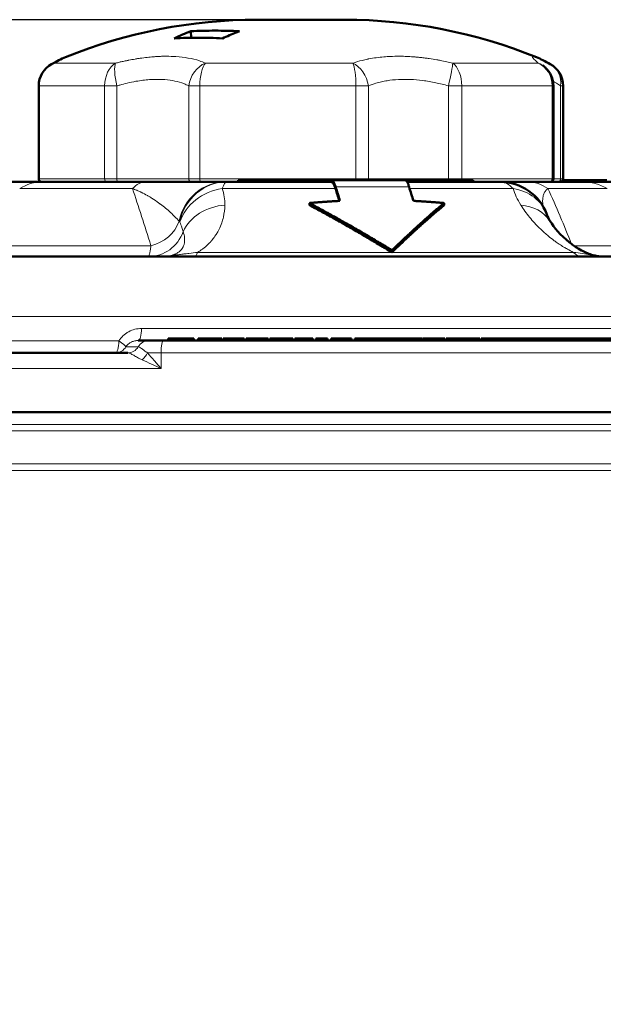
# Model space of a CAD drawing. Units: millimetres. Extents: x 327 to 1632, y 21 to 1777.
# Drawn here: x 603 to 697, y 1619 to 1777 of the extents above; entities that cross this region are included whole.
import ezdxf

# ---------------------------------------------------------------- set-up
doc = ezdxf.new("R2010")
doc.units = ezdxf.units.MM
doc.header["$LTSCALE"] = 7
for name, color, linetype, lineweight in [('A1 contornos visíveis', 7, 'Continuous', 50), ('AM_5', 3, 'Continuous', 25), ('B1 arestas tangentes', 7, 'Continuous', 13)]:
    doc.layers.add(name, color=color, linetype=linetype, lineweight=lineweight)
doc.styles.add('3_5', font='isocpeur.ttf')
doc.dimstyles.new('Siemsen Cota', dxfattribs={"dimscale": 7, "dimtxt": 3.5, "dimasz": 2.5, "dimexe": 2, "dimexo": 1, "dimgap": 0.3, "dimtad": 1, "dimdec": 1, "dimrnd": 1e-08, "dimtxsty": '3_5', "dimcen": 0.09, "dimdle": 10, "dimclrd": 7, "dimclre": 7, "dimclrt": 7, "dimadec": 0, "dimazin": 2, "dimtfac": 0.714286, "dimtdec": 3, "dimtmove": 0, "dimatfit": 3, "dimfxl": 1, "dimtolj": 1, "dimtzin": 0, "dimlwd": -1, "dimlwe": -1, "dimarcsym": 0})

# ---------------------------------------------------------------- blocks, each defined once
blk = doc.blocks.new('*D27')
at = {"layer": 'AM_5', "color": 7, "transparency": 16777216}
for p, q in [((641.38, 1776.83), (346, 1776.83)), ((360, 1118.91), (360, 1759.33)), ((556.52, 1101.41), (346, 1101.41))]:
    blk.add_line(p, q, dxfattribs=at)
for points in [[(357.08, 1759.33), (362.92, 1759.33), (360, 1776.83)], [(357.08, 1118.91), (362.92, 1118.91), (360, 1101.41)]]:
    blk.add_solid(points, dxfattribs=at)
at = {"layer": 'Defpoints', "color": 0, "transparency": 16777216}
for p in [(360, 1776.83), (648.38, 1776.83), (563.52, 1101.41)]:
    blk.add_point(p, dxfattribs=at)
at = {"layer": 'AM_5', "color": 7, "transparency": 16777216, "insert": (343.2, 1439.12), "char_height": 24.5, "attachment_point": 5, "rotation": 90, "style": '3_5'}
blk.add_mtext('\\A1;675,4', dxfattribs=at)

msp = doc.modelspace()

# ---------------------------------------------------------------- linework, layer by layer
at = {"layer": 'A1 contornos visíveis'}
for p, q in [((655.38, 1776.83), (641.38, 1776.83)), ((630.7, 1773.92), (630.65, 1774.97)), ((606.2, 1751.25), (606.2, 1766.19)), ((688.99, 1766.19), (688.99, 1751.25)), ((690.55, 1751.25), (690.55, 1766.19)), ((638.33, 1751.05), (638.29, 1751.05)), ((638.29, 1751.05), (638.29, 1750.75)), ((638.33, 1751.05), (638.41, 1751.05)), ((641.31, 1751.05), (638.41, 1751.05)), ((641.31, 1751.05), (652.9, 1751.05)), ((652.9, 1751.05), (653.24, 1751.05)), ((652.9, 1750.75), (652.9, 1751.05)), ((665.05, 1751.05), (653.24, 1751.05)), ((665.89, 1751.05), (665.05, 1751.05)), ((665.89, 1751.05), (675.28, 1751.05)), ((665.89, 1751.05), (665.89, 1750.75)), ((676.1, 1751.05), (675.28, 1751.05)), ((676.1, 1751.05), (676.1, 1750.75)), ((690.5, 1751.05), (697.59, 1751.05)), ((587.57, 1750.75), (606.8, 1750.75)), ((623.47, 1750.75), (606.8, 1750.75)), ((623.47, 1750.75), (636.28, 1750.75)), ((636.28, 1750.75), (636.49, 1750.75)), ((653.24, 1750.75), (636.49, 1750.75)), ((680.43, 1750.75), (665.44, 1750.75)), ((680.43, 1750.75), (684.87, 1750.75)), ((693.66, 1750.75), (684.87, 1750.75)), ((693.66, 1750.75), (706.05, 1750.75)), ((649.73, 1747), (649.73, 1747.35)), ((671.39, 1747), (671.39, 1747.35)), ((685.19, 1745.02), (685.19, 1745.02)), ((635.01, 1742.75), (635.01, 1742.75)), ((737.84, 1738.75), (558.91, 1738.75)), ((663.02, 1739.42), (663.02, 1739.76)), ((696.83, 1738.75), (696.83, 1738.75)), ((622.22, 1725.25), (623.92, 1725.25)), ((626.28, 1725.25), (623.92, 1725.25)), ((707.2, 1725.25), (626.28, 1725.25)), ((627.02, 1725.55), (627.02, 1725.25)), ((627.02, 1725.55), (627.82, 1725.55)), ((627.82, 1725.55), (627.82, 1725.25)), ((627.82, 1725.55), (628.56, 1725.55)), ((628.56, 1725.55), (628.56, 1725.25)), ((628.56, 1725.55), (630.16, 1725.55)), ((630.16, 1725.55), (630.16, 1725.25)), ((630.16, 1725.55), (630.33, 1725.55)), ((630.33, 1725.55), (630.33, 1725.25)), ((630.33, 1725.55), (631.16, 1725.55)), ((631.16, 1725.55), (631.16, 1725.25)), ((631.87, 1725.55), (631.87, 1725.25)), ((631.87, 1725.55), (632.66, 1725.55)), ((632.66, 1725.55), (632.66, 1725.25)), ((632.66, 1725.55), (632.97, 1725.55)), ((632.97, 1725.55), (632.97, 1725.25)), ((632.97, 1725.55), (633.41, 1725.55)), ((633.41, 1725.55), (635.63, 1725.55)), ((635.63, 1725.55), (635.63, 1725.25)), ((635.63, 1725.55), (635.65, 1725.55)), ((635.65, 1725.55), (635.65, 1725.25)), ((635.88, 1725.55), (635.88, 1725.25)), ((635.88, 1725.55), (638.75, 1725.55)), ((638.75, 1725.55), (638.82, 1725.55)), ((638.75, 1725.55), (638.75, 1725.25)), ((638.82, 1725.55), (638.82, 1725.25)), ((638.82, 1725.55), (638.87, 1725.55)), ((638.87, 1725.55), (638.87, 1725.25)), ((638.87, 1725.55), (639.16, 1725.55)), ((639.16, 1725.55), (639.16, 1725.25)), ((639.16, 1725.55), (639.23, 1725.55)), ((639.23, 1725.55), (639.23, 1725.25)), ((639.58, 1725.55), (639.58, 1725.25)), ((639.58, 1725.55), (640.37, 1725.55)), ((640.37, 1725.55), (640.37, 1725.25)), ((640.37, 1725.55), (640.55, 1725.55)), ((640.55, 1725.55), (640.55, 1725.25)), ((640.55, 1725.55), (641.03, 1725.55)), ((641.03, 1725.55), (641.91, 1725.55)), ((641.91, 1725.55), (642.14, 1725.55)), ((642.14, 1725.55), (642.14, 1725.25)), ((642.14, 1725.55), (642.97, 1725.55)), ((642.97, 1725.55), (643.09, 1725.55)), ((642.97, 1725.55), (642.97, 1725.25)), ((643.09, 1725.55), (643.09, 1725.25)), ((643.09, 1725.55), (643.1, 1725.55)), ((643.1, 1725.55), (643.1, 1725.25)), ((643.37, 1725.55), (643.37, 1725.25)), ((643.37, 1725.55), (644.59, 1725.55)), ((644.59, 1725.55), (644.59, 1725.25)), ((644.59, 1725.55), (645.39, 1725.55)), ((645.39, 1725.55), (645.39, 1725.25)), ((645.39, 1725.55), (645.6, 1725.55)), ((645.6, 1725.55), (645.6, 1725.25)), ((645.6, 1725.55), (647.03, 1725.55)), ((647.03, 1725.55), (647.06, 1725.55)), ((647.03, 1725.55), (647.03, 1725.25)), ((647.06, 1725.55), (647.06, 1725.25)), ((647.39, 1725.55), (647.39, 1725.25)), ((647.39, 1725.55), (650.27, 1725.55)), ((650.27, 1725.55), (650.28, 1725.55)), ((650.27, 1725.55), (650.27, 1725.25)), ((650.28, 1725.55), (650.28, 1725.25)), ((650.75, 1725.55), (650.76, 1725.55)), ((650.75, 1725.55), (650.75, 1725.25)), ((650.76, 1725.55), (650.76, 1725.25)), ((650.76, 1725.55), (652.66, 1725.55)), ((652.66, 1725.55), (652.66, 1725.25)), ((653.23, 1725.55), (653.48, 1725.55)), ((653.23, 1725.55), (653.23, 1725.25)), ((653.48, 1725.55), (653.48, 1725.25)), ((653.48, 1725.55), (654.27, 1725.55)), ((654.27, 1725.55), (654.27, 1725.25)), ((654.27, 1725.55), (654.63, 1725.55)), ((654.63, 1725.55), (656.52, 1725.55)), ((656.52, 1725.55), (656.52, 1725.25)), ((657.07, 1725.55), (657.07, 1725.25)), ((657.07, 1725.55), (657.51, 1725.55)), ((657.51, 1725.55), (657.51, 1725.25)), ((657.51, 1725.55), (658.3, 1725.55)), ((658.3, 1725.55), (658.3, 1725.25)), ((658.3, 1725.55), (658.6, 1725.55)), ((658.6, 1725.55), (659.64, 1725.55)), ((659.64, 1725.55), (660.07, 1725.55)), ((660.07, 1725.55), (660.07, 1725.25)), ((660.07, 1725.55), (660.9, 1725.55)), ((660.9, 1725.55), (660.9, 1725.25)), ((660.97, 1725.55), (660.97, 1725.25)), ((660.97, 1725.55), (661.59, 1725.55)), ((661.59, 1725.55), (661.59, 1725.25)), ((661.59, 1725.55), (664.45, 1725.55)), ((664.45, 1725.55), (664.45, 1725.25)), ((664.5, 1725.55), (664.52, 1725.55)), ((664.5, 1725.55), (664.5, 1725.25)), ((664.52, 1725.55), (664.52, 1725.25)), ((664.52, 1725.55), (664.98, 1725.55)), ((664.98, 1725.55), (664.98, 1725.25)), ((664.98, 1725.55), (666.29, 1725.55)), ((666.29, 1725.55), (666.29, 1725.25)), ((666.29, 1725.55), (667.91, 1725.55)), ((667.91, 1725.55), (667.91, 1725.25)), ((668.03, 1725.55), (668.05, 1725.55)), ((668.03, 1725.55), (668.03, 1725.25)), ((668.05, 1725.55), (668.05, 1725.25)), ((668.05, 1725.55), (668.64, 1725.55)), ((668.64, 1725.55), (668.64, 1725.25)), ((668.64, 1725.55), (669.95, 1725.55)), ((669.95, 1725.55), (669.95, 1725.25)), ((669.95, 1725.55), (671.52, 1725.55)), ((671.52, 1725.55), (671.52, 1725.25)), ((671.76, 1725.55), (671.88, 1725.55)), ((671.76, 1725.55), (671.76, 1725.25)), ((671.88, 1725.55), (671.88, 1725.25)), ((671.88, 1725.55), (673.74, 1725.55)), ((673.74, 1725.55), (673.74, 1725.25)), ((673.74, 1725.55), (674.88, 1725.55)), ((674.88, 1725.55), (674.88, 1725.25)), ((674.88, 1725.55), (675.66, 1725.55)), ((675.66, 1725.55), (675.66, 1725.25)), ((675.66, 1725.55), (677.18, 1725.55)), ((677.18, 1725.55), (677.18, 1725.25)), ((677.36, 1725.55), (677.36, 1725.25)), ((677.36, 1725.55), (678.79, 1725.55)), ((678.79, 1725.55), (678.79, 1725.25)), ((678.79, 1725.55), (679.55, 1725.55)), ((679.55, 1725.55), (679.55, 1725.25)), ((679.55, 1725.55), (680.6, 1725.55)), ((680.6, 1725.55), (681.26, 1725.55)), ((681.26, 1725.55), (681.26, 1725.25)), ((681.26, 1725.55), (682.06, 1725.55)), ((682.06, 1725.55), (682.06, 1725.25)), ((682.06, 1725.55), (682.71, 1725.55)), ((682.71, 1725.55), (682.71, 1725.25)), ((682.71, 1725.55), (685.46, 1725.55)), ((685.46, 1725.55), (685.46, 1725.25)), ((685.46, 1725.55), (685.85, 1725.55)), ((685.85, 1725.55), (685.85, 1725.25)), ((685.85, 1725.55), (685.91, 1725.55)), ((685.91, 1725.55), (685.91, 1725.25)), ((685.91, 1725.55), (687.22, 1725.55)), ((687.22, 1725.55), (687.22, 1725.25)), ((687.22, 1725.55), (688.53, 1725.55)), ((688.53, 1725.55), (689.7, 1725.55)), ((688.53, 1725.55), (688.53, 1725.25)), ((689.7, 1725.55), (689.7, 1725.25)), ((689.7, 1725.55), (690.45, 1725.55)), ((690.45, 1725.55), (690.45, 1725.25)), ((690.45, 1725.55), (693.29, 1725.55)), ((693.29, 1725.55), (693.29, 1725.25)), ((693.29, 1725.55), (694.62, 1725.55)), ((694.62, 1725.55), (696.1, 1725.55)), ((694.62, 1725.55), (694.62, 1725.25)), ((696.1, 1725.55), (696.1, 1725.25)), ((696.1, 1725.55), (696.77, 1725.55)), ((696.77, 1725.55), (696.77, 1725.25)), ((696.77, 1725.55), (698.79, 1725.55)), ((620.51, 1723.25), (537, 1723.25)), ((762.63, 1713.75), (534.13, 1713.75))]:
    msp.add_line(p, q, dxfattribs=at)
for centre, radius, start, end in [((641.38, 1694.83), 82, 90, 112.1244), ((655.38, 1694.83), 82, 67.8756, 90), ((610.2, 1766.19), 4, 119.0703, 180), ((684.99, 1766.19), 4, 0, 47.634), ((686.55, 1766.19), 4, 0, 60.9246), ((606.7, 1751.25), 0.5, 180, 270), ((688.49, 1751.25), 0.5, 270, 0), ((690.05, 1751.25), 0.5, 270, 0), ((680.43, 1742.75), 8, 20.226, 90)]:
    msp.add_arc(centre, radius, start, end, dxfattribs=at)
for centre, major_axis, ratio, start_param, end_param in [((653.64, 1655.35), (-16.87, 121.17), 0.480947, 0.106941, 0.154776), ((653.24, 1742.73), (0, -8.31), 0.176517, 2.618514, 3.141637), ((653.24, 1742.73), (0, -8.01), 0.176524, 2.618493, 3.141636), ((680.42, 1742.75), (7.51, 2.77), 0.861007, 6.282881, 6.282884)]:
    msp.add_ellipse(centre, major_axis=major_axis, ratio=ratio, start_param=start_param, end_param=end_param, dxfattribs=at)
for points, knots in [([(638.52, 1774.97), (637.19, 1775.04), (635.87, 1775.07), (633.29, 1775.07), (631.98, 1775.04), (630.65, 1774.97)], [-25.2038425, -25.2038425, -25.2038425, -25.2038425, -24.7301087, -24.7301087, -24.2563749, -24.2563749, -24.2563749, -24.2563749]), ([(638.52, 1774.97), (638.34, 1774.9), (638.15, 1774.83), (637.25, 1774.49), (636.51, 1774.17), (635.76, 1773.83)], [-23.3190788, -23.3190788, -23.3190788, -23.3190788, -23.2241723, -23.2241723, -22.8482027, -22.8482027, -22.8482027, -22.8482027]), ([(635.76, 1773.83), (634.43, 1773.9), (633.13, 1773.93), (630.61, 1773.93), (629.31, 1773.9), (627.99, 1773.83)], [-24.7307942, -24.7307942, -24.7307942, -24.7307942, -24.2674127, -24.2674127, -23.8040312, -23.8040312, -23.8040312, -23.8040312]), ([(687.33, 1769.48), (687.33, 1769.48), (687.33, 1769.48), (687.34, 1769.48), (687.39, 1769.43), (687.53, 1769.29), (687.6, 1769.22), (687.69, 1769.14)], [0.4616531, 0.4616531, 0.4616531, 0.4616531, 0.4681416, 0.4681416, 0.6377891, 0.6377891, 0.7598474, 0.7598474, 0.7598474, 0.7598474]), ([(665.05, 1751.05), (665.14, 1751.05), (665.24, 1751), (665.43, 1750.78), (665.53, 1750.61), (665.67, 1750.28), (665.73, 1750.12), (665.78, 1749.93)], [3.6968996, 3.6968996, 3.6968996, 3.6968996, 3.8514746, 3.8514746, 4.0060497, 4.0060497, 4.1095757, 4.1095757, 4.1095757, 4.1095757]), ([(688.45, 1744.44), (689.15, 1743.37), (690.06, 1742.21), (691.97, 1740.7), (692.44, 1740.36), (693.32, 1739.84), (693.69, 1739.64), (694.35, 1739.33), (694.63, 1739.22), (695.06, 1739.07), (695.21, 1739.02), (695.47, 1738.95), (695.58, 1738.92), (695.81, 1738.87), (695.93, 1738.84), (696.03, 1738.82)], [0, 0, 0, 0, 0.912236, 0.912236, 1.165728, 1.165728, 1.317562, 1.317562, 1.409736, 1.409736, 1.455363, 1.455363, 1.491812, 1.491812, 1.530739, 1.530739, 1.530739, 1.530739]), ([(696.03, 1738.82), (696.16, 1738.8), (696.28, 1738.78), (696.56, 1738.75), (696.71, 1738.75), (696.83, 1738.75)], [0.005042424, 0.005042424, 0.005042424, 0.005042424, 0.005622599, 0.005622599, 0.006424267, 0.006424267, 0.006424267, 0.006424267])]:
    msp.add_open_spline(points, degree=3, knots=knots, dxfattribs=at)
for points in [[(608.26, 1769.68), (609.12, 1770.16), (609.8, 1770.51), (610.48, 1770.79)], [(610.48, 1770.79), (610.48, 1770.79), (610.48, 1770.79), (610.49, 1770.79)], [(686.27, 1770.79), (686.27, 1770.79), (686.27, 1770.79), (686.27, 1770.79)], [(686.27, 1770.79), (686.95, 1770.51), (687.63, 1770.16), (688.49, 1769.68)], [(653.94, 1749.68), (654.15, 1749.01), (654.35, 1748.35), (654.55, 1747.69)], [(653.97, 1749.93), (654.2, 1749.19), (654.43, 1748.44), (654.65, 1747.7)], [(666.47, 1747.7), (666.24, 1748.44), (666.01, 1749.19), (665.78, 1749.93)], [(687.93, 1745.51), (688.09, 1745.09), (688.25, 1744.74), (688.45, 1744.44)]]:
    msp.add_open_spline(points, degree=3, dxfattribs=at)
for points, weights in [([(654.65, 1747.7), (652.2, 1747.57), (649.73, 1747.35)], [1.11142115422, 1.10970553395, 1.10657394763]), ([(649.73, 1747.35), (655.81, 1744.15), (663.02, 1739.76)], [1.00976756011, 1.01336584301, 1.00329056002]), ([(649.73, 1747), (655.81, 1743.8), (663.02, 1739.42)], [1.00970419596, 1.01292580315, 1.00248232657]), ([(663.02, 1739.76), (667.56, 1744.15), (671.39, 1747.35)], [1.00329056002, 1.01336584301, 1.00976756011]), ([(663.02, 1739.42), (667.56, 1743.8), (671.39, 1747)], [1.00248232657, 1.01292580315, 1.00970419596]), ([(671.39, 1747.35), (668.92, 1747.57), (666.47, 1747.7)], [1.10657394763, 1.10970553395, 1.11142115422])]:
    msp.add_rational_spline(points, weights, degree=2, dxfattribs=at)
at = {"layer": 'B1 arestas tangentes'}
for p, q in [((670.77, 1770.29), (670.77, 1770.29)), ((608.6, 1769.85), (618.57, 1769.85)), ((633.02, 1769.85), (656.73, 1769.85)), ((672.8, 1769.85), (686.53, 1769.85)), ((618.46, 1768.02), (618.46, 1768.02)), ((606.24, 1766.19), (606.2, 1766.19)), ((606.24, 1751.25), (606.24, 1766.19)), ((616.8, 1766.19), (606.24, 1766.19)), ((616.8, 1766.19), (618.77, 1766.19)), ((616.8, 1766.19), (616.8, 1751.25)), ((618.77, 1751.25), (618.77, 1766.19)), ((632.11, 1766.19), (630.33, 1766.19)), ((630.33, 1766.19), (630.33, 1751.25)), ((632.11, 1751.25), (632.11, 1766.19)), ((657.22, 1766.19), (632.11, 1766.19)), ((657.22, 1766.19), (659.24, 1766.19)), ((657.22, 1766.19), (657.22, 1751.25)), ((659.24, 1751.25), (659.24, 1766.19)), ((674.25, 1766.19), (672.09, 1766.19)), ((672.09, 1766.19), (672.09, 1751.25)), ((674.25, 1751.25), (674.25, 1766.19)), ((688.8, 1766.19), (674.25, 1766.19)), ((688.8, 1766.19), (688.99, 1766.19)), ((688.8, 1766.19), (688.8, 1751.25)), ((690.55, 1766.19), (690.14, 1766.19)), ((690.14, 1766.19), (690.14, 1751.25)), ((606.2, 1751.25), (606.24, 1751.25)), ((606.24, 1751.25), (616.8, 1751.25)), ((616.8, 1751.25), (618.77, 1751.25)), ((630.33, 1751.25), (618.77, 1751.25)), ((630.33, 1751.25), (632.11, 1751.25)), ((632.11, 1751.25), (657.22, 1751.25)), ((638.33, 1751.05), (638.33, 1750.75)), ((638.41, 1751.05), (638.41, 1750.75)), ((641.31, 1751.05), (641.31, 1750.75)), ((657.22, 1751.25), (659.24, 1751.25)), ((672.09, 1751.25), (659.24, 1751.25)), ((672.09, 1751.25), (674.25, 1751.25)), ((674.25, 1751.25), (688.8, 1751.25)), ((675.28, 1751.05), (675.28, 1750.75)), ((688.8, 1751.25), (688.99, 1751.25)), ((690.14, 1751.25), (688.99, 1751.25)), ((690.14, 1751.25), (690.55, 1751.25)), ((603.14, 1749.68), (621.27, 1749.68)), ((635.72, 1749.68), (653.94, 1749.68)), ((653.97, 1749.93), (665.78, 1749.93)), ((665.86, 1749.68), (682.51, 1749.68)), ((688.09, 1749.68), (697.65, 1749.68)), ((687.26, 1747.51), (687.26, 1747.51)), ((624.24, 1740.49), (584.52, 1740.49)), ((713.64, 1740.49), (692.28, 1740.49)), ((663.02, 1739.42), (631.76, 1739.42)), ((692.22, 1739.42), (663.02, 1739.42)), ((548.92, 1729.1), (747.83, 1729.1)), ((705.72, 1727.18), (622.73, 1727.18)), ((619.11, 1725.18), (549.6, 1725.18)), ((620.23, 1724.25), (622.21, 1724.25)), ((633.41, 1725.55), (633.41, 1725.25)), ((641.03, 1725.55), (641.03, 1725.25)), ((641.91, 1725.55), (641.91, 1725.25)), ((654.63, 1725.55), (654.63, 1725.25)), ((658.6, 1725.55), (658.6, 1725.25)), ((659.64, 1725.55), (659.64, 1725.25)), ((680.6, 1725.55), (680.6, 1725.25)), ((623.72, 1723.25), (625.89, 1723.25)), ((625.89, 1723.25), (708.25, 1723.25)), ((625.89, 1723.25), (625.89, 1720.75)), ((534.17, 1720.75), (625.89, 1720.75)), ((751.82, 1711.72), (544.93, 1711.72)), ((751.72, 1710.7), (545.03, 1710.7)), ((750.36, 1705.43), (546.39, 1705.43)), ((750.39, 1704.34), (546.36, 1704.34))]:
    msp.add_line(p, q, dxfattribs=at)
for centre, major_axis, ratio, start_param, end_param in [((610.2, 1766.19), (0, 4), 0.991447, 0.415717, 1.570796), ((610.2, 1766.19), (-1.94, 3.5), 0.873598, 6.174669, 6.283125), ((619.77, 1766.19), (0, -4), 0.742934, 3.55731, 4.712389), ((619.77, 1766.19), (-0.98, 3.88), 0.243655, 0.282461, 1.509613), ((633.64, 1766.19), (-1.59, -3.67), 0.805142, 3.821977, 5.049129), ((633.64, 1766.19), (0, 4), 0.382698, 0.415718, 1.570796), ((656.39, 1766.19), (0, -4), 0.208219, 1.570796, 2.725875), ((656.39, 1766.19), (-1.31, 3.78), 0.692747, 4.476415, 5.703566), ((671.81, 1766.19), (0.95, 3.89), 0.068455, 4.72909, 5.956242), ((671.81, 1766.19), (0, 4), 0.608749, 4.712389, 5.867468), ((684.99, 1766.19), (0, -4), 0.951154, 1.570796, 2.725875), ((684.99, 1766.19), (2.7, 2.96), 0.936402, 0.000032, 0.363201), ((686.55, 1766.19), (1.94, 3.5), 0.873598, 5.164551, 6.283162), ((606.73, 1751.25), (0, -0.5), 0.991447, 4.712389, 6.283185), ((617.17, 1751.25), (0, -0.5), 0.742934, 4.712389, 6.283185), ((618.89, 1751.25), (0, -0.5), 0.250768, 4.712389, 6.283185), ((630.74, 1751.25), (0, -0.5), 0.828647, 4.712389, 6.283185), ((632.3, 1751.25), (0, -0.5), 0.382698, 4.712389, 6.283185), ((657.12, 1751.25), (0, 0.5), 0.208219, 4.300872, 4.712389), ((658.89, 1751.25), (0, 0.5), 0.71297, 4.300872, 4.712389), ((672.06, 1751.25), (0, 0.5), 0.070454, 4.300872, 4.712389), ((673.94, 1751.25), (0, 0.5), 0.608749, 4.300872, 4.712389), ((688.32, 1751.25), (0, -0.5), 0.951154, 0, 1.570796), ((689.69, 1751.25), (0, -0.5), 0.8991, 0, 1.570796), ((606.8, 1742.75), (0, 8), 0.916593, 0, 0.523599), ((623.47, 1742.75), (0, 8), 0.549213, 0, 0.523599), ((636.28, 1742.75), (0, 8), 0.960437, 0, 1.35938), ((636.49, 1742.75), (0, 8), 0.96645, 0, 1.375362), ((636.49, 1742.75), (-7.71, -2.15), 0.868639, 4.572266, 5.749674), ((636.49, 1742.75), (0, 8), 0.193099, 0, 0.523599), ((680.43, 1742.75), (0, 8), 0.520826, 5.759587, 6.283185), ((680.43, 1742.75), (7.51, 2.77), 0.861007, 0, 0.995885), ((684.87, 1742.75), (0, 8), 0.804552, 5.759587, 6.283185), ((693.66, 1742.75), (0, 8), 0.998329, 5.759587, 6.283185), ((636.85, 1740.09), (-7.99, 0.36), 0.86813, 4.839226, 5.942557), ((681.73, 1740.09), (6.71, 4.35), 0.806623, 6.283185, 7.102162), ((680.36, 1742.75), (0, -5.5), 0.997462, 1.924621, 1.92464), ((623.14, 1745.68), (-5.65, -2.02), 0.883808, 1.45233, 2.520389), ((680.43, 1742.75), (0, -5.5), 0.99561, 1.903369, 1.903393), ((680.43, 1742.75), (5.16, 1.9), 0.861007, 6.250283, 6.250311), ((623.85, 1744.75), (0, -6), 0.98442, 0, 1.231668), ((631.26, 1743.75), (0, -5), 0.199485, 0, 0.523599), ((693.54, 1743.75), (0, -5), 0.526374, 5.759587, 6.283185), ((622.22, 1727.25), (0, -2), 0.257665, 0, 1.53589), ((618.52, 1725.25), (0, -2), 0.293862, 0, 1.53589), ((618.52, 1725.25), (0, -2), 0.98442, 0, 1.047198), ((618.52, 1725.25), (1.7, -1.05), 0.128583, 0.154158, 1.298895), ((620.51, 1725.25), (0, -2), 0.98442, 0, 1.047198), ((620.51, 1725.25), (-0.07, -2), 0.984988, 0.035801, 1.080383), ((616.1, 1715.05), (6.24, 9.16), 0.131675, 0.086341, 0.089497), ((623.92, 1723.25), (0, 2), 0.98442, 0, 1.047224), ((626.28, 1723.25), (0, 2), 0.196807, 0, 1.570796), ((614.88, 1718.28), (5.9, 4.87), 0.163756, 0.191139, 0.195665), ((622.46, 1723.25), (-1.29, -1.52), 0.52648, 1.263177, 1.991089)]:
    msp.add_ellipse(centre, major_axis=major_axis, ratio=ratio, start_param=start_param, end_param=end_param, dxfattribs=at)
for points, knots in [([(608.6, 1769.85), (608.93, 1770.03), (609.21, 1770.18), (609.45, 1770.3), (609.53, 1770.34), (609.61, 1770.38), (609.69, 1770.42), (609.77, 1770.46), (609.85, 1770.5), (609.93, 1770.54), (610.08, 1770.61), (610.22, 1770.67), (610.33, 1770.72), (610.38, 1770.75), (610.44, 1770.77), (610.48, 1770.79)], [0, 0, 0, 0, 0.0931393, 0.0931393, 0.0931393, 0.125, 0.125, 0.125, 0.1625734, 0.1625734, 0.1625734, 0.240827, 0.240827, 0.240827, 0.2803603, 0.2803603, 0.2803603, 0.2803603]), ([(626.74, 1770.95), (626.67, 1770.95), (626.59, 1770.95), (626.51, 1770.95), (626.47, 1770.95), (626.43, 1770.95), (626.4, 1770.95), (626.36, 1770.95), (626.32, 1770.95), (626.28, 1770.95), (626.27, 1770.95), (626.27, 1770.95), (626.26, 1770.95), (626.26, 1770.95), (626.25, 1770.95), (626.25, 1770.95), (626.24, 1770.95), (626.23, 1770.95), (626.23, 1770.95), (626.21, 1770.95), (626.19, 1770.95), (626.17, 1770.95), (626.14, 1770.94), (626.1, 1770.94), (626.06, 1770.94), (625.98, 1770.94), (625.89, 1770.94), (625.8, 1770.93), (625.79, 1770.93), (625.79, 1770.93), (625.78, 1770.93), (625.77, 1770.93), (625.76, 1770.93), (625.76, 1770.93), (625.74, 1770.93), (625.73, 1770.93), (625.72, 1770.93), (625.69, 1770.93), (625.66, 1770.93), (625.64, 1770.93), (625.58, 1770.93), (625.53, 1770.92), (625.49, 1770.92), (625.39, 1770.92), (625.3, 1770.91), (625.22, 1770.91), (625.06, 1770.9), (624.92, 1770.89), (624.83, 1770.88), (624.82, 1770.88), (624.82, 1770.88), (624.81, 1770.88), (624.81, 1770.88), (624.81, 1770.88), (624.8, 1770.88), (624.79, 1770.88), (624.78, 1770.88), (624.77, 1770.88), (624.76, 1770.88), (624.74, 1770.88), (624.72, 1770.87), (624.68, 1770.87), (624.65, 1770.87), (624.61, 1770.87), (624.54, 1770.86), (624.46, 1770.85), (624.39, 1770.85), (624.23, 1770.83), (624.07, 1770.82), (623.9, 1770.8), (623.57, 1770.77), (623.2, 1770.73), (622.81, 1770.67), (622.71, 1770.66), (622.61, 1770.65), (622.52, 1770.63), (622.42, 1770.62), (622.33, 1770.6), (622.23, 1770.59), (622.05, 1770.56), (621.86, 1770.53), (621.69, 1770.5), (621.34, 1770.44), (621.02, 1770.38), (620.72, 1770.33), (620.71, 1770.33), (620.71, 1770.32), (620.7, 1770.32), (620.7, 1770.32), (620.69, 1770.32), (620.69, 1770.32), (620.68, 1770.32), (620.67, 1770.32), (620.66, 1770.32), (620.65, 1770.31), (620.63, 1770.31), (620.61, 1770.31), (620.58, 1770.3), (620.54, 1770.29), (620.51, 1770.28), (620.44, 1770.27), (620.37, 1770.26), (620.31, 1770.24), (620.18, 1770.22), (620.05, 1770.19), (619.94, 1770.17), (619.7, 1770.11), (619.5, 1770.07), (619.32, 1770.03), (618.96, 1769.94), (618.71, 1769.88), (618.57, 1769.85)], [0.4999975, 0.4999975, 0.4999975, 0.4999975, 0.5156225, 0.5156225, 0.5156225, 0.5234351, 0.5234351, 0.5234351, 0.5312476, 0.5312476, 0.5312476, 0.5322242, 0.5322242, 0.5322242, 0.5332008, 0.5332008, 0.5332008, 0.5351539, 0.5351539, 0.5351539, 0.5390602, 0.5390602, 0.5390602, 0.5468727, 0.5468727, 0.5468727, 0.5624978, 0.5624978, 0.5624978, 0.5634743, 0.5634743, 0.5634743, 0.5644509, 0.5644509, 0.5644509, 0.566404, 0.566404, 0.566404, 0.5703103, 0.5703103, 0.5703103, 0.5781229, 0.5781229, 0.5781229, 0.5937479, 0.5937479, 0.5937479, 0.6249981, 0.6249981, 0.6249981, 0.6259747, 0.6259747, 0.6259747, 0.6269512, 0.6269512, 0.6269512, 0.6289044, 0.6289044, 0.6289044, 0.6328106, 0.6328106, 0.6328106, 0.6406232, 0.6406232, 0.6406232, 0.6562483, 0.6562483, 0.6562483, 0.6874984, 0.6874984, 0.6874984, 0.7499987, 0.7499987, 0.7499987, 0.7656238, 0.7656238, 0.7656238, 0.7812489, 0.7812489, 0.7812489, 0.812499, 0.812499, 0.812499, 0.8749994, 0.8749994, 0.8749994, 0.8754876, 0.8754876, 0.8754876, 0.8759759, 0.8759759, 0.8759759, 0.8769525, 0.8769525, 0.8769525, 0.8789056, 0.8789056, 0.8789056, 0.8828119, 0.8828119, 0.8828119, 0.8906244, 0.8906244, 0.8906244, 0.9062495, 0.9062495, 0.9062495, 0.9374997, 0.9374997, 0.9374997, 1, 1, 1, 1]), ([(633.02, 1769.85), (632.71, 1769.98), (632.38, 1770.11), (632.04, 1770.22), (631.48, 1770.4), (630.88, 1770.55), (630.24, 1770.66), (630.22, 1770.67), (630.21, 1770.67), (630.2, 1770.67), (629.59, 1770.78), (628.94, 1770.86), (628.26, 1770.9), (627.77, 1770.93), (627.27, 1770.95), (626.74, 1770.95)], [0, 0, 0, 0, 0.0943895, 0.0943895, 0.0943895, 0.2466093, 0.2466093, 0.2466093, 0.2499987, 0.2499987, 0.2499987, 0.3949141, 0.3949141, 0.3949141, 0.4999975, 0.4999975, 0.4999975, 0.4999975]), ([(672.8, 1769.85), (672.19, 1769.99), (671.51, 1770.15), (670.77, 1770.29), (670.6, 1770.32), (670.42, 1770.35), (670.24, 1770.39), (669.84, 1770.46), (669.42, 1770.52), (668.99, 1770.59), (668.89, 1770.6), (668.78, 1770.62), (668.68, 1770.63), (668.62, 1770.64), (668.57, 1770.64), (668.52, 1770.65), (668.49, 1770.65), (668.46, 1770.66), (668.44, 1770.66), (668.42, 1770.66), (668.41, 1770.67), (668.4, 1770.67), (668.39, 1770.67), (668.38, 1770.67), (668.38, 1770.67), (668.37, 1770.67), (668.36, 1770.67), (668.36, 1770.67), (668.12, 1770.7), (667.88, 1770.73), (667.64, 1770.76), (667.52, 1770.77), (667.41, 1770.78), (667.29, 1770.79), (667.11, 1770.81), (666.92, 1770.83), (666.74, 1770.84), (666.65, 1770.85), (666.55, 1770.86), (666.46, 1770.86), (666.42, 1770.87), (666.37, 1770.87), (666.32, 1770.87), (666.3, 1770.87), (666.28, 1770.88), (666.25, 1770.88), (666.23, 1770.88), (666.21, 1770.88), (666.18, 1770.88), (665.83, 1770.9), (665.48, 1770.92), (665.13, 1770.93), (664.95, 1770.94), (664.77, 1770.94), (664.6, 1770.95), (664.51, 1770.95), (664.42, 1770.95), (664.34, 1770.95), (664.29, 1770.95), (664.25, 1770.95), (664.21, 1770.95), (664.18, 1770.95), (664.16, 1770.95), (664.14, 1770.95), (664.12, 1770.95), (664.1, 1770.95), (664.08, 1770.95), (664.06, 1770.95), (664.06, 1770.95), (664.05, 1770.95), (663.73, 1770.95), (663.28, 1770.95), (662.73, 1770.92), (662.1, 1770.89), (661.34, 1770.84), (660.47, 1770.72), (660.1, 1770.67), (659.72, 1770.61), (659.32, 1770.53), (659.25, 1770.52), (659.18, 1770.51), (659.12, 1770.49), (658.83, 1770.43), (658.53, 1770.37), (658.23, 1770.29), (657.74, 1770.17), (657.23, 1770.02), (656.73, 1769.85)], [0, 0, 0, 0, 0.125, 0.125, 0.125, 0.1542355, 0.1542355, 0.1542355, 0.21875, 0.21875, 0.21875, 0.234375, 0.234375, 0.234375, 0.2421875, 0.2421875, 0.2421875, 0.2460937, 0.2460937, 0.2460937, 0.2480469, 0.2480469, 0.2480469, 0.2490234, 0.2490234, 0.2490234, 0.25, 0.25, 0.25, 0.2920535, 0.2920535, 0.2920535, 0.3125, 0.3125, 0.3125, 0.34375, 0.34375, 0.34375, 0.359375, 0.359375, 0.359375, 0.3671875, 0.3671875, 0.3671875, 0.3710937, 0.3710937, 0.3710937, 0.375, 0.375, 0.375, 0.4375, 0.4375, 0.4375, 0.46875, 0.46875, 0.46875, 0.484375, 0.484375, 0.484375, 0.4921875, 0.4921875, 0.4921875, 0.4960937, 0.4960937, 0.4960937, 0.4995117, 0.4995117, 0.4995117, 0.5030287, 0.5030287, 0.5030287, 0.6405983, 0.6405983, 0.6405983, 0.7975804, 0.7975804, 0.7975804, 0.8637605, 0.8637605, 0.8637605, 0.875, 0.875, 0.875, 0.9227671, 0.9227671, 0.9227671, 1, 1, 1, 1]), ([(686.27, 1770.79), (686.15, 1770.84), (686.06, 1770.87), (685.99, 1770.89), (685.98, 1770.89), (685.97, 1770.9), (685.96, 1770.9), (685.95, 1770.9), (685.95, 1770.9), (685.94, 1770.91), (685.94, 1770.91), (685.94, 1770.91), (685.94, 1770.91), (685.94, 1770.91), (685.93, 1770.91), (685.93, 1770.91), (685.93, 1770.91), (685.93, 1770.91), (685.92, 1770.91), (685.91, 1770.92), (685.9, 1770.92), (685.88, 1770.92), (685.87, 1770.93), (685.85, 1770.93), (685.84, 1770.93), (685.78, 1770.95), (685.74, 1770.95), (685.71, 1770.95), (685.64, 1770.95), (685.6, 1770.93), (685.6, 1770.88), (685.6, 1770.86), (685.61, 1770.83), (685.63, 1770.79), (685.63, 1770.79), (685.64, 1770.78), (685.64, 1770.77), (685.64, 1770.77), (685.64, 1770.77), (685.64, 1770.77), (685.64, 1770.77), (685.65, 1770.77), (685.65, 1770.77), (685.65, 1770.76), (685.65, 1770.76), (685.65, 1770.75), (685.68, 1770.72), (685.72, 1770.64), (685.91, 1770.44), (685.92, 1770.43), (685.92, 1770.43), (685.93, 1770.42), (685.93, 1770.42), (685.94, 1770.41), (685.94, 1770.41), (685.94, 1770.41), (685.94, 1770.41), (685.94, 1770.41), (685.95, 1770.4), (685.95, 1770.4), (685.95, 1770.4), (685.95, 1770.39), (685.96, 1770.39), (685.97, 1770.38), (686, 1770.35), (686.05, 1770.3), (686.14, 1770.21), (686.22, 1770.13), (686.35, 1770.01), (686.53, 1769.85)], [0.2806985, 0.2806985, 0.2806985, 0.2806985, 0.375, 0.375, 0.375, 0.390625, 0.390625, 0.390625, 0.3984375, 0.3984375, 0.3984375, 0.4003906, 0.4003906, 0.4003906, 0.4023437, 0.4023437, 0.4023437, 0.40625, 0.40625, 0.40625, 0.4193307, 0.4193307, 0.4193307, 0.4375, 0.4375, 0.4375, 0.5, 0.5, 0.5, 0.625, 0.625, 0.625, 0.6875, 0.6875, 0.6875, 0.6992187, 0.6992187, 0.6992187, 0.7001953, 0.7001953, 0.7001953, 0.71875, 0.71875, 0.71875, 0.7349677, 0.7349677, 0.7349677, 0.84375, 0.84375, 0.84375, 0.8476562, 0.8476562, 0.8476562, 0.8496094, 0.8496094, 0.8496094, 0.8500977, 0.8500977, 0.8500977, 0.859375, 0.859375, 0.859375, 0.875, 0.875, 0.875, 0.9375, 0.9375, 0.9375, 1, 1, 1, 1]), ([(618.77, 1766.19), (618.93, 1766.23), (619.09, 1766.28), (619.64, 1766.44), (620.03, 1766.54), (620.9, 1766.74), (621.37, 1766.84), (622.21, 1766.99), (622.58, 1767.04), (623.3, 1767.13), (623.66, 1767.17), (624.45, 1767.22), (624.88, 1767.24), (625.71, 1767.24), (626.12, 1767.22), (627.06, 1767.15), (627.59, 1767.07), (628.61, 1766.86), (629.09, 1766.72), (629.81, 1766.44), (630.08, 1766.32), (630.33, 1766.19)], [0, 0, 0, 0, 0.034937, 0.034937, 0.120222, 0.120222, 0.226829, 0.226829, 0.310878, 0.310878, 0.394928, 0.394928, 0.499989, 0.499989, 0.605051, 0.605051, 0.753346, 0.753346, 0.905593, 0.905593, 1, 1, 1, 1]), ([(659.24, 1766.19), (659.63, 1766.35), (660.03, 1766.49), (660.73, 1766.7), (661.02, 1766.77), (661.62, 1766.91), (661.93, 1766.97), (662.82, 1767.11), (663.43, 1767.18), (665.3, 1767.28), (666.62, 1767.22), (668.66, 1766.97), (669.36, 1766.85), (670.73, 1766.56), (671.42, 1766.38), (672.09, 1766.19)], [0, 0, 0, 0, 0.114904, 0.114904, 0.193337, 0.193337, 0.271771, 0.271771, 0.417543, 0.417543, 0.709089, 0.709089, 0.856349, 0.856349, 1, 1, 1, 1]), ([(688.92, 1766.94), (688.98, 1766.91), (689.03, 1766.88), (689.21, 1766.78), (689.34, 1766.7), (689.67, 1766.49), (689.9, 1766.35), (690.14, 1766.19)], [0.7639042, 0.7639042, 0.7639042, 0.7639042, 0.8043558, 0.8043558, 0.8823695, 0.8823695, 1, 1, 1, 1]), ([(624.24, 1740.49), (623.74, 1742.09), (623.24, 1743.67), (622.74, 1745.21), (622.74, 1745.23), (622.73, 1745.24), (622.73, 1745.26), (622.24, 1746.78), (621.75, 1748.26), (621.27, 1749.68)], [0, 0, 0, 0, 0.01083527, 0.01083527, 0.01083527, 0.01093998, 0.01093998, 0.01093998, 0.02167054, 0.02167054, 0.02167054, 0.02167054]), ([(628.77, 1744.43), (628.56, 1744.67), (628.33, 1744.91), (628.1, 1745.14), (627.88, 1745.37), (627.65, 1745.59), (627.42, 1745.81), (627.4, 1745.82), (627.38, 1745.84), (627.36, 1745.86), (626.88, 1746.29), (626.37, 1746.73), (625.8, 1747.15), (625.77, 1747.18), (625.73, 1747.21), (625.69, 1747.24), (625.39, 1747.46), (625.07, 1747.68), (624.74, 1747.9), (624.57, 1748.01), (624.4, 1748.12), (624.23, 1748.23), (624.11, 1748.3), (623.98, 1748.38), (623.86, 1748.45), (623.8, 1748.48), (623.75, 1748.52), (623.69, 1748.55), (623.38, 1748.73), (623.05, 1748.9), (622.69, 1749.08), (622.64, 1749.1), (622.59, 1749.12), (622.55, 1749.14), (622.38, 1749.22), (622.2, 1749.3), (622.02, 1749.38), (621.99, 1749.39), (621.96, 1749.41), (621.93, 1749.42), (621.72, 1749.51), (621.5, 1749.59), (621.27, 1749.68)], [0, 0, 0, 0, 0.00292863, 0.00292863, 0.00292863, 0.00565212, 0.00565212, 0.00565212, 0.00586383, 0.00586383, 0.00586383, 0.01130423, 0.01130423, 0.01130423, 0.01167861, 0.01167861, 0.01167861, 0.01454602, 0.01454602, 0.01454602, 0.01596457, 0.01596457, 0.01596457, 0.01695635, 0.01695635, 0.01695635, 0.01736917, 0.01736917, 0.01736917, 0.0197824, 0.0197824, 0.0197824, 0.02008628, 0.02008628, 0.02008628, 0.02119543, 0.02119543, 0.02119543, 0.02137905, 0.02137905, 0.02137905, 0.02260846, 0.02260846, 0.02260846, 0.02260846]), ([(635.72, 1749.68), (635.86, 1749.24), (635.97, 1748.8), (636.05, 1748.36), (636.13, 1747.92), (636.17, 1747.47), (636.15, 1747.02)], [0, 0, 0, 0, 0.002735547, 0.002735547, 0.002735547, 0.005471095, 0.005471095, 0.005471095, 0.005471095]), ([(683.75, 1747.02), (683.46, 1747.47), (683.23, 1747.92), (683.02, 1748.36), (682.82, 1748.8), (682.65, 1749.24), (682.51, 1749.68)], [0, 0, 0, 0, 0.002735547, 0.002735547, 0.002735547, 0.005471095, 0.005471095, 0.005471095, 0.005471095]), ([(688.09, 1749.68), (687.98, 1749.59), (687.89, 1749.51), (687.81, 1749.42), (687.8, 1749.41), (687.79, 1749.39), (687.78, 1749.38), (687.72, 1749.3), (687.66, 1749.22), (687.61, 1749.14), (687.6, 1749.12), (687.59, 1749.1), (687.58, 1749.08), (687.48, 1748.9), (687.41, 1748.73), (687.36, 1748.55), (687.36, 1748.52), (687.35, 1748.48), (687.34, 1748.45), (687.32, 1748.38), (687.31, 1748.3), (687.3, 1748.23), (687.28, 1748.12), (687.27, 1748.01), (687.27, 1747.9), (687.25, 1747.68), (687.26, 1747.46), (687.28, 1747.24), (687.28, 1747.21), (687.29, 1747.18), (687.29, 1747.15), (687.31, 1747.02), (687.33, 1746.89), (687.35, 1746.75)], [0, 0, 0, 0, 0.00122703, 0.00122703, 0.00122703, 0.00141029, 0.00141029, 0.00141029, 0.0025173, 0.0025173, 0.0025173, 0.00282058, 0.00282058, 0.00282058, 0.00522914, 0.00522914, 0.00522914, 0.00564116, 0.00564116, 0.00564116, 0.00663101, 0.00663101, 0.00663101, 0.00804682, 0.00804682, 0.00804682, 0.01090867, 0.01090867, 0.01090867, 0.01128232, 0.01128232, 0.01128232, 0.01297707, 0.01297707, 0.01297707, 0.01297707]), ([(688.09, 1749.68), (688.76, 1748.26), (689.42, 1746.78), (690.06, 1745.26), (690.07, 1745.24), (690.08, 1745.23), (690.08, 1745.21), (690.7, 1743.76), (691.3, 1742.27), (691.9, 1740.76)], [0.00274457, 0.00274457, 0.00274457, 0.00274457, 0.01347411, 0.01347411, 0.01347411, 0.01357889, 0.01357889, 0.01357889, 0.02379772, 0.02379772, 0.02379772, 0.02379772]), ([(636.15, 1747.02), (636.13, 1746.37), (636.05, 1745.72), (635.9, 1745.07), (635.83, 1744.77), (635.74, 1744.46), (635.64, 1744.15), (635.52, 1743.81), (635.38, 1743.47), (635.21, 1743.13), (635.14, 1742.99), (635.07, 1742.85), (634.99, 1742.72), (634.89, 1742.53), (634.77, 1742.34), (634.65, 1742.16), (634.61, 1742.1), (634.58, 1742.05), (634.54, 1742), (634.37, 1741.76), (634.19, 1741.53), (633.99, 1741.29), (633.96, 1741.26), (633.94, 1741.23), (633.91, 1741.2), (633.77, 1741.04), (633.62, 1740.89), (633.46, 1740.73), (633.3, 1740.58), (633.14, 1740.42), (632.96, 1740.27), (632.82, 1740.16), (632.68, 1740.05), (632.53, 1739.94), (632.29, 1739.76), (632.03, 1739.58), (631.76, 1739.42)], [0, 0, 0, 0, 0.00388975, 0.00388975, 0.00388975, 0.00573692, 0.00573692, 0.00573692, 0.0077795, 0.0077795, 0.0077795, 0.00860524, 0.00860524, 0.00860524, 0.00972438, 0.00972438, 0.00972438, 0.01003973, 0.01003973, 0.01003973, 0.01147626, 0.01147626, 0.01147626, 0.01166925, 0.01166925, 0.01166925, 0.01264169, 0.01264169, 0.01264169, 0.01361413, 0.01361413, 0.01361413, 0.01435954, 0.01435954, 0.01435954, 0.015559, 0.015559, 0.015559, 0.015559]), ([(692.22, 1739.42), (691.88, 1739.58), (691.55, 1739.76), (691.24, 1739.94), (691.04, 1740.05), (690.85, 1740.16), (690.66, 1740.27), (690.41, 1740.42), (690.17, 1740.58), (689.94, 1740.73), (689.7, 1740.89), (689.48, 1741.04), (689.26, 1741.2), (689.22, 1741.23), (689.17, 1741.26), (689.13, 1741.29), (688.81, 1741.53), (688.51, 1741.76), (688.22, 1742), (688.16, 1742.05), (688.09, 1742.1), (688.03, 1742.16), (687.81, 1742.34), (687.6, 1742.53), (687.39, 1742.72), (687.24, 1742.85), (687.09, 1742.99), (686.95, 1743.13), (686.59, 1743.47), (686.26, 1743.81), (685.95, 1744.15), (685.67, 1744.46), (685.41, 1744.77), (685.15, 1745.07), (684.63, 1745.72), (684.16, 1746.37), (683.75, 1747.02)], [0.00173322, 0.00173322, 0.00173322, 0.00173322, 0.00295728, 0.00295728, 0.00295728, 0.00371798, 0.00371798, 0.00371798, 0.00471036, 0.00471036, 0.00471036, 0.00570274, 0.00570274, 0.00570274, 0.0058997, 0.0058997, 0.0058997, 0.00736569, 0.00736569, 0.00736569, 0.0076875, 0.0076875, 0.0076875, 0.00882959, 0.00882959, 0.00882959, 0.00967227, 0.00967227, 0.00967227, 0.01175674, 0.01175674, 0.01175674, 0.01364179, 0.01364179, 0.01364179, 0.01761131, 0.01761131, 0.01761131, 0.01761131]), ([(629.42, 1742.75), (629.38, 1742.96), (629.3, 1743.17), (629.22, 1743.42), (629.22, 1743.43), (629.21, 1743.44), (629.21, 1743.45), (629.12, 1743.7), (629.02, 1743.98), (628.91, 1744.3)], [0, 0, 0, 0, 0.002095469, 0.002095469, 0.002095469, 0.00218781, 0.00218781, 0.00218781, 0.00437562, 0.00437562, 0.00437562, 0.00437562]), ([(625.95, 1738.75), (626.09, 1738.75), (626.23, 1738.75), (626.37, 1738.76), (626.43, 1738.76), (626.49, 1738.76), (626.55, 1738.77), (626.65, 1738.78), (626.74, 1738.79), (626.84, 1738.8), (626.86, 1738.8), (626.87, 1738.8), (626.88, 1738.8), (626.95, 1738.81), (627.02, 1738.82), (627.09, 1738.84), (627.13, 1738.84), (627.16, 1738.85), (627.2, 1738.85), (627.24, 1738.86), (627.29, 1738.87), (627.34, 1738.88), (627.42, 1738.9), (627.5, 1738.92), (627.58, 1738.94), (627.65, 1738.96), (627.72, 1738.98), (627.78, 1739), (627.79, 1739), (627.8, 1739.01), (627.81, 1739.01), (627.99, 1739.07), (628.15, 1739.14), (628.28, 1739.2), (628.35, 1739.24), (628.42, 1739.28), (628.48, 1739.31), (628.56, 1739.36), (628.63, 1739.4), (628.69, 1739.45), (628.77, 1739.5), (628.83, 1739.56), (628.9, 1739.61), (628.94, 1739.65), (628.97, 1739.68), (629.01, 1739.72), (629.07, 1739.78), (629.12, 1739.84), (629.17, 1739.9), (629.25, 1739.99), (629.31, 1740.09), (629.36, 1740.18), (629.39, 1740.22), (629.41, 1740.26), (629.43, 1740.3), (629.48, 1740.4), (629.52, 1740.5), (629.55, 1740.6), (629.56, 1740.64), (629.58, 1740.68), (629.59, 1740.72), (629.6, 1740.79), (629.62, 1740.85), (629.63, 1740.91), (629.67, 1741.12), (629.68, 1741.32), (629.67, 1741.52), (629.67, 1741.6), (629.67, 1741.68), (629.66, 1741.76), (629.62, 1742.1), (629.54, 1742.43), (629.42, 1742.75)], [0, 0, 0, 0, 0.00051012, 0.00051012, 0.00051012, 0.00071017, 0.00071017, 0.00071017, 0.00102023, 0.00102023, 0.00102023, 0.00105822, 0.00105822, 0.00105822, 0.00127529, 0.00127529, 0.00127529, 0.00138229, 0.00138229, 0.00138229, 0.00153035, 0.00153035, 0.00153035, 0.00178541, 0.00178541, 0.00178541, 0.00200921, 0.00200921, 0.00200921, 0.00204047, 0.00204047, 0.00204047, 0.00270561, 0.00270561, 0.00270561, 0.0030607, 0.0030607, 0.0030607, 0.00351859, 0.00351859, 0.00351859, 0.00408093, 0.00408093, 0.00408093, 0.00444821, 0.00444821, 0.00444821, 0.00510117, 0.00510117, 0.00510117, 0.0061214, 0.0061214, 0.0061214, 0.0065521, 0.0065521, 0.0065521, 0.00768753, 0.00768753, 0.00768753, 0.00816187, 0.00816187, 0.00816187, 0.00886152, 0.00886152, 0.00886152, 0.01128186, 0.01128186, 0.01128186, 0.0122428, 0.0122428, 0.0122428, 0.01632373, 0.01632373, 0.01632373, 0.01632373]), ([(623.85, 1738.75), (623.88, 1738.75), (623.91, 1738.78), (623.97, 1738.93), (624, 1739.04), (624.07, 1739.33), (624.1, 1739.52), (624.17, 1739.95), (624.21, 1740.2), (624.24, 1740.49)], [0, 0, 0, 0, 0.001773284, 0.001773284, 0.003546567, 0.003546567, 0.005319851, 0.005319851, 0.007093134, 0.007093134, 0.007093134, 0.007093134]), ([(625.95, 1738.75), (626.1, 1738.75), (626.25, 1738.75), (626.42, 1738.76), (626.48, 1738.76), (626.54, 1738.77), (626.6, 1738.77), (626.71, 1738.78), (626.82, 1738.79), (626.93, 1738.8), (627.06, 1738.82), (627.19, 1738.84), (627.31, 1738.85), (627.33, 1738.86), (627.36, 1738.86), (627.38, 1738.87), (627.5, 1738.88), (627.62, 1738.9), (627.74, 1738.92), (627.82, 1738.93), (627.9, 1738.94), (627.97, 1738.96), (628.11, 1738.97), (628.24, 1738.99), (628.38, 1739.01), (628.48, 1739.03), (628.58, 1739.04), (628.67, 1739.05), (628.79, 1739.07), (628.91, 1739.08), (629.02, 1739.1), (629.15, 1739.11), (629.28, 1739.13), (629.41, 1739.14), (629.5, 1739.15), (629.59, 1739.17), (629.68, 1739.18), (629.84, 1739.2), (630.01, 1739.22), (630.17, 1739.23), (630.24, 1739.24), (630.3, 1739.25), (630.36, 1739.26), (630.82, 1739.31), (631.29, 1739.36), (631.76, 1739.42)], [-0.000020138, -0.000020138, -0.000020138, -0.000020138, 0.000572141, 0.000572141, 0.000572141, 0.000788193, 0.000788193, 0.000788193, 0.001153779, 0.001153779, 0.001153779, 0.001596524, 0.001596524, 0.001596524, 0.001689958, 0.001689958, 0.001689958, 0.002127667, 0.002127667, 0.002127667, 0.002404856, 0.002404856, 0.002404856, 0.002884207, 0.002884207, 0.002884207, 0.003213187, 0.003213187, 0.003213187, 0.003605802, 0.003605802, 0.003605802, 0.004021518, 0.004021518, 0.004021518, 0.004316111, 0.004316111, 0.004316111, 0.00482985, 0.00482985, 0.00482985, 0.005025986, 0.005025986, 0.005025986, 0.006446512, 0.006446512, 0.006446512, 0.006446512]), ([(692.22, 1739.42), (692.73, 1739.36), (693.2, 1739.3), (694.1, 1739.17), (694.51, 1739.11), (695.05, 1739.02), (695.22, 1738.99), (695.55, 1738.92), (695.71, 1738.89), (695.93, 1738.84), (695.98, 1738.83), (696.03, 1738.82)], [0, 0, 0, 0, 0.001606457, 0.001606457, 0.003212914, 0.003212914, 0.004016142, 0.004016142, 0.00481937, 0.00481937, 0.005042424, 0.005042424, 0.005042424, 0.005042424]), ([(619.11, 1725.18), (619.3, 1725.49), (619.53, 1725.78), (619.79, 1726.03), (619.93, 1726.15), (620.07, 1726.27), (620.21, 1726.37), (620.36, 1726.48), (620.51, 1726.57), (620.67, 1726.66), (620.99, 1726.83), (621.33, 1726.96), (621.67, 1727.05), (622.02, 1727.13), (622.37, 1727.18), (622.73, 1727.18)], [0, 0, 0, 0, 0.001103896, 0.001103896, 0.001103896, 0.001655844, 0.001655844, 0.001655844, 0.002207792, 0.002207792, 0.002207792, 0.003311688, 0.003311688, 0.003311688, 0.004415584, 0.004415584, 0.004415584, 0.004415584]), ([(622.22, 1725.25), (622.03, 1725.25), (621.84, 1725.23), (621.66, 1725.19), (621.65, 1725.19), (621.65, 1725.18), (621.64, 1725.18), (621.46, 1725.14), (621.29, 1725.09), (621.13, 1725.01), (621.11, 1725), (621.1, 1725), (621.09, 1724.99), (621, 1724.95), (620.92, 1724.9), (620.84, 1724.85), (620.77, 1724.8), (620.7, 1724.75), (620.63, 1724.7), (620.62, 1724.69), (620.61, 1724.68), (620.6, 1724.67), (620.46, 1724.55), (620.34, 1724.41), (620.23, 1724.25)], [0, 0, 0, 0, 0.000662612, 0.000662612, 0.000662612, 0.000692832, 0.000692832, 0.000692832, 0.001325223, 0.001325223, 0.001325223, 0.001374746, 0.001374746, 0.001374746, 0.001706729, 0.001706729, 0.001706729, 0.001987835, 0.001987835, 0.001987835, 0.002030956, 0.002030956, 0.002030956, 0.002650446, 0.002650446, 0.002650446, 0.002650446]), ([(622.22, 1724.25), (622.27, 1724.25), (622.34, 1724.22), (622.42, 1724.17), (622.51, 1724.12), (622.61, 1724.05), (622.73, 1723.96), (622.85, 1723.87), (622.99, 1723.76), (623.15, 1723.63), (623.32, 1723.51), (623.51, 1723.38), (623.72, 1723.25)], [0, 0, 0, 0, 0.000914425, 0.000914425, 0.000914425, 0.001828849, 0.001828849, 0.001828849, 0.002743274, 0.002743274, 0.002743274, 0.003657698, 0.003657698, 0.003657698, 0.003657698]), ([(622.83, 1722.14), (622.57, 1722.25), (622.33, 1722.38), (621.87, 1722.63), (621.67, 1722.76), (621.28, 1722.98), (621.11, 1723.07), (620.79, 1723.21), (620.65, 1723.25), (620.51, 1723.25)], [0, 0, 0, 0, 0.000957322, 0.000957322, 0.001914644, 0.001914644, 0.002871966, 0.002871966, 0.003829288, 0.003829288, 0.003829288, 0.003829288]), ([(623.72, 1723.25), (624.05, 1722.85), (624.4, 1722.44), (624.76, 1722.03), (624.76, 1722.03), (624.76, 1722.02), (624.77, 1722.02), (625.13, 1721.6), (625.5, 1721.18), (625.89, 1720.75)], [0, 0, 0, 0, 0.001747349, 0.001747349, 0.001747349, 0.001758609, 0.001758609, 0.001758609, 0.003517219, 0.003517219, 0.003517219, 0.003517219]), ([(625.89, 1720.75), (625.63, 1720.87), (625.36, 1720.98), (624.84, 1721.22), (624.58, 1721.34), (623.82, 1721.69), (623.32, 1721.92), (622.83, 1722.14)], [-0.000017075, -0.000017075, -0.000017075, -0.000017075, 0.00086532, 0.00086532, 0.001747715, 0.001747715, 0.003512505, 0.003512505, 0.003512505, 0.003512505])]:
    msp.add_open_spline(points, degree=3, knots=knots, dxfattribs=at)
for points in [[(628.91, 1744.3), (628.86, 1744.34), (628.82, 1744.38), (628.77, 1744.43)], [(696.83, 1738.75), (696.83, 1738.75), (696.83, 1738.75), (696.83, 1738.75)]]:
    msp.add_open_spline(points, degree=3, dxfattribs=at)

# ---------------------------------------------------------------- dimensions: what is measured, and where the dimension line sits
at = {"layer": 'AM_5'}
dim = msp.add_linear_dim(base=(360, 1776.83), p1=(563.52, 1101.41), p2=(648.38, 1776.83), angle=90, dimstyle='Siemsen Cota', override={"dimtol": 0, "dimlim": 0, "dimtp": 0, "dimtm": 0, "dimtfac": 1, "dimtdec": 4, "dimtolj": 1, "dimtzin": 0}, dxfattribs=at)
dim.commit()
dim.dimension.update_dxf_attribs({"geometry": '*D27', "text_midpoint": (343.2, 1439.12)})

doc.saveas('drawing.dxf')
